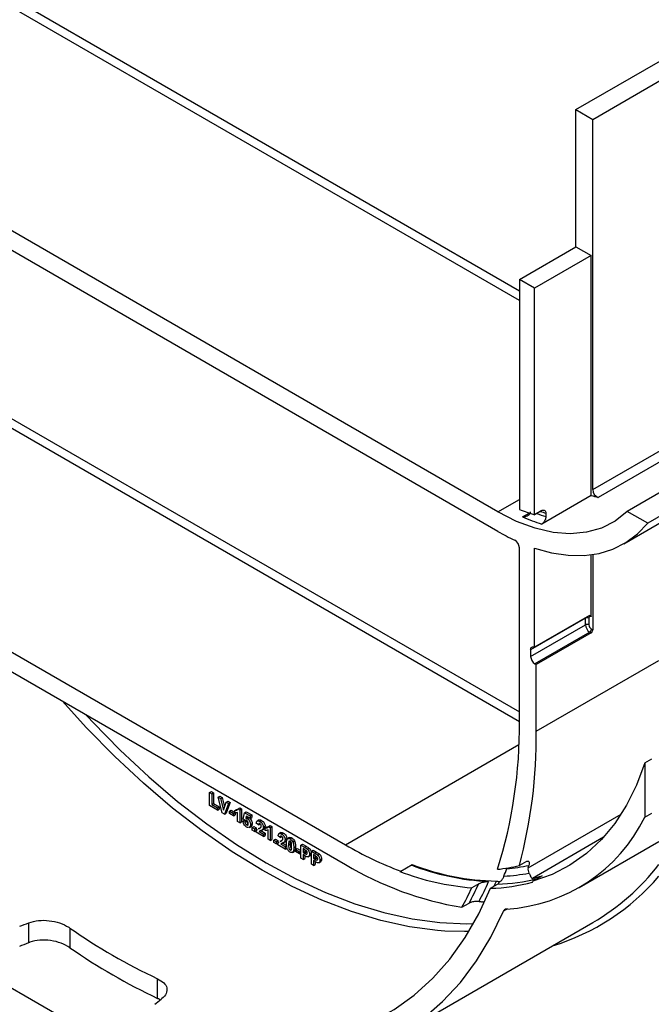
# Model space of a CAD drawing. Units: millimetres. Extents: x -446 to 6636, y -712 to 3696.
# Drawn here: x 3014 to 3172, y 1522 to 1768 of the extents above; entities that cross this region are included whole.
import ezdxf

# ---------------------------------------------------------------- set-up
doc = ezdxf.new("R2010")
doc.units = ezdxf.units.MM

msp = doc.modelspace()

# ---------------------------------------------------------------- linework, layer by layer
at = {"color": 8, "linetype": 'Continuous', "lineweight": 25, "ltscale": 10}
for p, q in [((2968.48859, 1798.8924), (3139.32559, 1700.2703)), ((3139.32559, 1697.82088), (2967.42793, 1797.05528)), ((3139.32556, 1592.48713), (3005.61169, 1669.6785)), ((3006.67235, 1671.51562), (3139.32559, 1594.93654)), ((3157.71036, 1650.54613), (3187.62639, 1667.81628)), ((3186.87658, 1664.64702), (3159.0596, 1648.58862)), ((3133.95157, 1644.99927), (3139.32559, 1648.10162)), ((3140.14927, 1643.74442), (3141.7966, 1644.6954)), ((3155.87188, 1618.38225), (3155.87426, 1618.46273)), ((3143.56823, 1590.12863), (3174.25666, 1607.84469)), ((3095.76781, 1561.70853), (3139.21161, 1586.7881)), ((3141.50986, 1555.92685), (3164.80996, 1569.37771)), ((3074.17, 1565.79086), (3074.44407, 1565.94907)), ((3079.60929, 1562.65082), (3079.88336, 1562.80904)), ((3160.39352, 1563.60111), (3142.59092, 1553.32389)), ((3134.28073, 1552.4544), (3134.75158, 1552.72622)), ((3136.33504, 1545.66405), (3135.34216, 1545.09087))]:
    msp.add_line(p, q, dxfattribs=at)
at = {"color": 7, "linetype": 'Continuous', "lineweight": 25, "ltscale": 10}
for p, q in [((3133.95157, 1644.99927), (2918.99111, 1769.0933)), ((3133.95157, 1640.10003), (2918.99111, 1764.19406)), ((3153.46772, 1745.59628), (3187.7624, 1765.39417)), ((3157.71036, 1743.14705), (3192.00504, 1762.94495)), ((3153.46772, 1745.59628), (3157.71036, 1743.14705)), ((3153.46772, 1711.30156), (3153.46772, 1745.59628)), ((3157.71036, 1650.54613), (3157.71036, 1743.14705)), ((3139.32559, 1703.13748), (3153.46772, 1711.30156)), ((3157.2861, 1709.09726), (3143.14396, 1700.93318)), ((3153.46772, 1711.30156), (3157.2861, 1709.09726)), ((3157.2861, 1649.08335), (3157.2861, 1709.09726)), ((3143.14396, 1700.93318), (3139.32559, 1703.13748)), ((3139.32559, 1703.13748), (3139.32559, 1645.61033)), ((3143.14396, 1644.28082), (3143.14396, 1700.93318)), ((3180.44336, 1653.26873), (3166.30123, 1645.10465)), ((3165.44901, 1636.98102), (3188.30134, 1650.17339)), ((3185.59704, 1650.29358), (3171.45491, 1642.1295)), ((3157.2861, 1649.08335), (3144.91173, 1641.93978)), ((3144.91173, 1645.30133), (3143.14396, 1644.28082)), ((3171.45491, 1642.1295), (3166.30123, 1645.10465)), ((3145.97239, 1644.65134), (3145.97239, 1643.81098)), ((2957.17488, 1641.71652), (3095.76781, 1561.70853)), ((2957.17488, 1636.81728), (3095.76781, 1556.80928)), ((3139.32559, 1592.57786), (3139.32559, 1636.00892)), ((3143.14396, 1611.11369), (3143.14396, 1635.90049)), ((3157.2861, 1618.78602), (3157.2861, 1634.25119)), ((3157.71036, 1634.31133), (3157.71036, 1615.44007)), ((3155.87188, 1618.38225), (3142.15401, 1610.46309)), ((3156.86183, 1619.03285), (3143.14396, 1611.11369)), ((3155.87188, 1616.74644), (3155.87188, 1618.38225)), ((3156.72041, 1618.38225), (3156.72041, 1616.74644)), ((3142.15401, 1608.82728), (3155.87188, 1616.74644)), ((3157.35681, 1615.64417), (3157.71036, 1615.44007)), ((3156.93254, 1614.90932), (3143.21467, 1606.99017)), ((3157.2861, 1614.70522), (3143.56823, 1606.78606)), ((3157.2861, 1614.70522), (3156.93254, 1614.90932)), ((3142.15401, 1610.46309), (3142.15401, 1608.82728)), ((3143.21467, 1606.99017), (3143.56823, 1606.78606)), ((3143.56823, 1590.12863), (3143.56823, 1606.78606)), ((3030.74858, 1594.34408), (3031.44872, 1593.58561)), ((3170.72113, 1582.17861), (3172.48889, 1583.19912)), ((3170.72113, 1582.17861), (3170.72113, 1568.63348)), ((3061.8013, 1574.80894), (3062.22556, 1575.05386)), ((3061.8013, 1571.54277), (3061.8013, 1574.80894)), ((3061.8013, 1574.80894), (3062.34523, 1574.49493)), ((3062.22556, 1575.05386), (3062.76949, 1574.73986)), ((3062.34523, 1574.49493), (3062.76949, 1574.73986)), ((3062.34523, 1574.49493), (3062.34523, 1571.77313)), ((3062.76949, 1574.73986), (3062.76949, 1572.01805)), ((3063.90449, 1573.59479), (3064.32875, 1573.83971)), ((3064.95042, 1569.72483), (3063.90449, 1573.59479)), ((3063.90449, 1573.59479), (3064.47901, 1573.26313)), ((3064.32875, 1573.83971), (3064.90328, 1573.50805)), ((3063.7957, 1570.39143), (3061.8013, 1571.54277)), ((3062.34523, 1571.77313), (3062.76949, 1572.01805)), ((3062.34523, 1571.77313), (3063.7957, 1570.93579)), ((3062.76949, 1572.01805), (3064.21997, 1571.18071)), ((3063.7957, 1570.93579), (3064.21997, 1571.18071)), ((3064.21997, 1571.18071), (3064.21997, 1570.63635)), ((3064.47901, 1573.26313), (3064.90328, 1573.50805)), ((3064.47901, 1573.26313), (3065.22805, 1570.40203)), ((3064.90328, 1573.50805), (3065.51517, 1571.17079)), ((3065.22805, 1570.40203), (3065.97425, 1572.39994)), ((3066.55161, 1572.06664), (3065.50964, 1569.40199)), ((3066.97587, 1572.31157), (3065.93391, 1569.64691)), ((3065.97425, 1572.39994), (3066.39851, 1572.64487)), ((3065.97425, 1572.39994), (3066.55161, 1572.06664)), ((3066.39851, 1572.64487), (3066.97587, 1572.31157)), ((3066.55161, 1572.06664), (3066.97587, 1572.31157)), ((3063.7957, 1570.93579), (3063.7957, 1570.39143)), ((3063.7957, 1570.39143), (3064.21997, 1570.63635)), ((3065.50964, 1569.40199), (3064.95042, 1569.72483)), ((3065.50964, 1569.40199), (3065.93391, 1569.64691)), ((3066.73292, 1570.11952), (3067.15718, 1570.36445)), ((3066.73292, 1570.11952), (3067.78451, 1569.51245)), ((3066.73292, 1569.57516), (3066.73292, 1570.11952)), ((3067.78451, 1568.96809), (3066.73292, 1569.57516)), ((3067.15718, 1570.36445), (3068.11087, 1569.81389)), ((3067.78451, 1569.51245), (3068.11097, 1569.70091)), ((3067.78451, 1569.51245), (3067.78451, 1568.96809)), ((3067.78451, 1568.96809), (3068.20877, 1569.21301)), ((3068.11087, 1570.32902), (3068.53513, 1570.57395)), ((3068.11087, 1569.70092), (3068.11087, 1570.32902)), ((3068.20877, 1569.75737), (3068.20877, 1569.21301)), ((3068.53513, 1570.57395), (3068.83341, 1570.58195)), ((3068.79984, 1567.5026), (3068.79984, 1569.82791)), ((3068.9075, 1570.70662), (3069.33176, 1570.95154)), ((3068.9075, 1570.70662), (3069.34377, 1570.45476)), ((3069.33176, 1570.95154), (3069.76804, 1570.69968)), ((3069.34377, 1570.45476), (3069.76804, 1570.69968)), ((3069.34377, 1570.45476), (3069.34377, 1567.1886)), ((3069.76804, 1570.69968), (3069.76804, 1567.43352)), ((3070.21406, 1568.10336), (3070.54041, 1569.72208)), ((3070.54041, 1569.72208), (3070.96468, 1569.967)), ((3070.54041, 1569.72208), (3071.91837, 1568.92661)), ((3070.97669, 1568.84212), (3070.86564, 1568.32326)), ((3070.96468, 1569.967), (3072.34263, 1569.17153)), ((3071.91837, 1568.2985), (3070.97669, 1568.84212)), ((3071.91837, 1568.92661), (3072.34263, 1569.17153)), ((3071.91837, 1568.92661), (3071.91837, 1568.2985)), ((3072.34263, 1569.17153), (3072.34263, 1568.54342)), ((3170.72113, 1568.63348), (3172.48889, 1569.65399)), ((3069.34377, 1567.1886), (3068.79984, 1567.5026)), ((3069.34377, 1567.1886), (3069.76804, 1567.43352)), ((3070.14153, 1567.66237), (3070.51707, 1567.87916)), ((3070.14153, 1567.66237), (3070.61294, 1567.4609)), ((3070.68886, 1567.75206), (3070.21406, 1568.10336)), ((3070.61294, 1567.4609), (3071.0372, 1567.70582)), ((3070.68886, 1567.75206), (3070.79216, 1567.81169)), ((3070.79102, 1567.81103), (3071.0372, 1567.70582)), ((3070.86564, 1568.32326), (3071.2899, 1568.56818)), ((3071.04468, 1566.70917), (3071.46895, 1566.95409)), ((3071.21466, 1568.24413), (3071.6136, 1568.47443)), ((3071.30764, 1568.65106), (3071.2899, 1568.56818)), ((3071.2899, 1568.56818), (3071.4711, 1568.5567)), ((3071.6793, 1566.03239), (3072.20963, 1566.33854)), ((3071.82658, 1566.13348), (3072.25084, 1566.3784)), ((3071.91837, 1568.2985), (3072.34263, 1568.54342)), ((3072.02715, 1566.71646), (3072.45142, 1566.96138)), ((3072.25084, 1566.3784), (3072.13969, 1566.3428)), ((3072.46229, 1566.01642), (3072.88656, 1566.26134)), ((3072.88656, 1566.26134), (3073.43049, 1565.94734)), ((3074.02156, 1566.70749), (3073.47763, 1567.08299)), ((3074.19879, 1567.92224), (3073.66846, 1567.61608)), ((3074.02156, 1566.70749), (3074.44582, 1566.95241)), ((3074.38644, 1567.54369), (3074.8107, 1567.78861)), ((3075.25446, 1566.15408), (3075.67872, 1566.399)), ((3076.52249, 1566.31057), (3076.94676, 1566.5555)), ((3076.52249, 1566.31057), (3076.95877, 1566.05872)), ((3076.94676, 1566.5555), (3077.38303, 1566.30364)), ((3076.95877, 1566.05872), (3077.38303, 1566.30364)), ((3077.38303, 1566.30364), (3077.38303, 1563.03748)), ((3071.82658, 1566.13348), (3071.71543, 1566.09788)), ((3072.46229, 1565.38831), (3072.46229, 1566.01642)), ((3072.46229, 1566.01642), (3073.00622, 1565.70242)), ((3073.00622, 1565.07431), (3072.46229, 1565.38831)), ((3073.00622, 1565.70242), (3073.43049, 1565.94734)), ((3073.00622, 1565.70242), (3073.00622, 1565.07431)), ((3073.00622, 1565.07431), (3073.43049, 1565.31923)), ((3075.25446, 1563.77643), (3073.4051, 1564.84404)), ((3073.43049, 1565.94734), (3073.43049, 1565.31923)), ((3074.49244, 1565.98152), (3073.96211, 1565.67537)), ((3074.02116, 1565.69591), (3074.17, 1565.79086)), ((3074.20343, 1565.01128), (3074.6277, 1565.25621)), ((3074.20343, 1565.01128), (3075.25446, 1564.40454)), ((3074.6277, 1565.25621), (3075.67872, 1564.64946)), ((3074.83729, 1565.39296), (3075.26156, 1565.63789)), ((3074.98023, 1565.49323), (3075.40449, 1565.73816)), ((3075.25446, 1564.40454), (3075.67872, 1564.64946)), ((3075.25446, 1564.40454), (3075.25446, 1563.77643)), ((3075.25446, 1563.77643), (3075.67872, 1564.02135)), ((3075.40449, 1565.73816), (3075.25676, 1565.64599)), ((3075.67872, 1564.64946), (3075.67872, 1564.02135)), ((3075.72586, 1565.93298), (3076.15013, 1566.1779)), ((3075.72586, 1565.30487), (3075.72586, 1565.93298)), ((3076.15013, 1566.1779), (3076.44841, 1566.18591)), ((3076.41484, 1563.10656), (3076.41484, 1565.43187)), ((3076.95877, 1566.05872), (3076.95877, 1562.79255)), ((3079.46084, 1563.56746), (3078.91691, 1563.94296)), ((3079.63807, 1564.78221), (3079.10774, 1564.47605)), ((3079.46084, 1563.56746), (3079.8851, 1563.81238)), ((3079.82572, 1564.40366), (3080.24999, 1564.64858)), ((3076.95877, 1562.79255), (3076.41484, 1563.10656)), ((3076.95877, 1562.79255), (3077.38303, 1563.03748)), ((3077.90158, 1562.87639), (3078.32584, 1563.12131)), ((3077.90158, 1562.24828), (3077.90158, 1562.87639)), ((3077.90158, 1562.87639), (3078.44551, 1562.56239)), ((3078.44551, 1561.93428), (3077.90158, 1562.24828)), ((3078.32584, 1563.12131), (3078.86977, 1562.80731)), ((3078.44551, 1562.56239), (3078.86977, 1562.80731)), ((3078.44551, 1562.56239), (3078.44551, 1561.93428)), ((3078.44551, 1561.93428), (3078.86977, 1562.1792)), ((3080.69374, 1560.6364), (3078.84439, 1561.70401)), ((3078.86977, 1562.80731), (3078.86977, 1562.1792)), ((3079.93172, 1562.84149), (3079.40139, 1562.53534)), ((3079.46044, 1562.55588), (3079.60929, 1562.65082)), ((3079.64271, 1561.87125), (3080.06698, 1562.11618)), ((3079.64271, 1561.87125), (3080.69374, 1561.26451)), ((3080.06698, 1562.11618), (3081.11801, 1561.50943)), ((3080.27658, 1562.25293), (3080.70084, 1562.49785)), ((3080.41951, 1562.3532), (3080.84378, 1562.59813)), ((3080.69374, 1563.01405), (3081.11801, 1563.25897)), ((3080.69374, 1561.26451), (3081.11801, 1561.50943)), ((3080.84378, 1562.59813), (3080.69604, 1562.50596)), ((3081.78641, 1563.50953), (3081.36215, 1563.26461)), ((3081.56403, 1561.74483), (3081.98829, 1561.98975)), ((3081.62465, 1562.5002), (3081.8921, 1562.65459)), ((3081.94478, 1563.18036), (3082.36904, 1563.42528)), ((3082.59183, 1562.47118), (3083.01609, 1562.7161)), ((3084.64629, 1561.62081), (3085.07055, 1561.86573)), ((3084.64629, 1558.35464), (3084.64629, 1561.62081)), ((3084.64629, 1561.62081), (3085.55114, 1561.09845)), ((3085.07055, 1561.86573), (3085.9754, 1561.34337)), ((3085.55114, 1561.09845), (3085.9754, 1561.34337)), ((3154.26305, 1551.01684), (3174.25666, 1562.5589)), ((3080.69374, 1561.26451), (3080.69374, 1560.6364)), ((3080.69374, 1560.6364), (3081.11801, 1560.88132)), ((3081.94478, 1560.41668), (3082.27181, 1560.60547)), ((3082.52734, 1559.78802), (3082.9516, 1560.03295)), ((3082.58956, 1559.83181), (3083.01382, 1560.07674)), ((3082.86946, 1560.99122), (3083.29372, 1561.23615)), ((3083.01382, 1560.07674), (3082.9401, 1560.05804)), ((3083.26834, 1560.57383), (3083.6926, 1560.81875)), ((3083.26834, 1560.57383), (3084.31993, 1559.96676)), ((3083.26834, 1560.02947), (3083.26834, 1560.57383)), ((3084.31993, 1559.4224), (3083.26834, 1560.02947)), ((3083.6926, 1560.81875), (3084.64629, 1560.2682)), ((3084.31993, 1559.96676), (3084.64629, 1560.15516)), ((3084.31993, 1559.96676), (3084.31993, 1559.4224)), ((3084.31993, 1559.4224), (3084.64629, 1559.6108)), ((3085.47804, 1560.59628), (3085.19022, 1560.76244)), ((3085.19022, 1560.76244), (3085.19022, 1559.79934)), ((3085.19022, 1559.79934), (3085.61448, 1560.04427)), ((3085.19022, 1559.79934), (3085.51657, 1559.61094)), ((3085.56247, 1559.04009), (3085.19022, 1559.25498)), ((3085.19022, 1559.25498), (3085.19022, 1558.04064)), ((3085.51657, 1559.61094), (3085.94084, 1559.85586)), ((3085.61448, 1560.51575), (3085.61448, 1560.04427)), ((3085.61448, 1560.04427), (3085.94084, 1559.85586)), ((3085.61448, 1559.01132), (3085.61448, 1558.28556)), ((3085.94084, 1559.85586), (3086.23584, 1559.71929)), ((3086.22198, 1560.66145), (3086.64624, 1560.90638)), ((3086.49396, 1558.73841), (3087.0243, 1559.04457)), ((3086.78574, 1559.37225), (3087.21, 1559.61717)), ((3087.25714, 1560.11359), (3087.68141, 1560.35851)), ((3087.25714, 1556.84743), (3087.25714, 1560.11359)), ((3087.25714, 1560.11359), (3088.16199, 1559.59123)), ((3087.68141, 1560.35851), (3088.58626, 1559.83616)), ((3088.0889, 1559.08907), (3087.80107, 1559.25523)), ((3087.80107, 1559.25523), (3087.80107, 1558.29213)), ((3088.16199, 1559.59123), (3088.58626, 1559.83616)), ((3088.22534, 1559.00854), (3088.22534, 1558.53705)), ((3088.83284, 1559.15424), (3089.2571, 1559.39916)), ((3095.76781, 1477.60482), (2957.17488, 1557.61282)), ((3085.19022, 1558.04064), (3084.64629, 1558.35464)), ((3085.19022, 1558.04064), (3085.61448, 1558.28556)), ((3087.80107, 1556.53343), (3087.25714, 1556.84743)), ((3087.80107, 1558.29213), (3088.22534, 1558.53705)), ((3087.80107, 1558.29213), (3088.12743, 1558.10373)), ((3088.17332, 1557.53287), (3087.80107, 1557.74777)), ((3087.80107, 1557.74777), (3087.80107, 1556.53343)), ((3087.80107, 1556.53343), (3088.22534, 1556.77835)), ((3088.12743, 1558.10373), (3088.55169, 1558.34865)), ((3088.22534, 1558.53705), (3088.55169, 1558.34865)), ((3088.22534, 1557.50411), (3088.22534, 1556.77835)), ((3088.55169, 1558.34865), (3088.84669, 1558.21208)), ((3089.10482, 1557.2312), (3089.63515, 1557.53735)), ((3089.39659, 1557.86503), (3089.82086, 1558.10996)), ((3109.63727, 1555.12814), (3112.4657, 1556.76095)), ((3141.0969, 1557.54255), (3139.32913, 1556.52204)), ((3109.63727, 1555.12814), (3109.43602, 1555.04083)), ((3145.00269, 1553.92916), (3142.71138, 1552.60642)), ((3129.16659, 1551.98042), (3127.39883, 1550.95991)), ((3132.09269, 1550.84933), (3133.86046, 1551.86984)), ((3134.28073, 1552.4544), (3134.28953, 1552.39056)), ((3142.63328, 1552.38542), (3142.71138, 1552.60642)), ((3124.9667, 1546.10104), (3126.73447, 1547.12155)), ((3016.55906, 1537.25332), (3016.55906, 1542.20415)), ((3109.26461, 1514.30953), (3157.70143, 1542.27151)), ((3026.80452, 1540.89583), (3026.80452, 1535.97408)), ((3048.76558, 1523.29623), (3048.76558, 1528.21798))]:
    msp.add_line(p, q, dxfattribs=at)
at = {"color": 7, "linetype": 'Continuous', "lineweight": 25, "ltscale": 10, "flags": 128}
for points in [[(3166.30123, 1645.10465), (3163.28855, 1642.69124), (3159.87844, 1640.93963), (3156.11708, 1639.87356), (3152.05544, 1639.50746), (3147.74854, 1639.8463), (3143.25472, 1640.88548), (3138.63487, 1642.61093), (3133.95157, 1644.99927)], [(3143.14396, 1635.90049), (3147.41196, 1634.734), (3151.54785, 1634.12509), (3155.51102, 1634.07973), (3159.26259, 1634.59837), (3162.76572, 1635.67592), (3165.98605, 1637.3018), (3168.89195, 1639.46005), (3171.45491, 1642.1295)], [(3157.2861, 1618.78602), (3157.17253, 1618.82465), (3157.06508, 1618.8364), (3156.96731, 1618.82089), (3156.88247, 1618.77862), (3156.81337, 1618.71101), (3156.76231, 1618.62029), (3156.73097, 1618.50948), (3156.72041, 1618.38225)], [(3142.15401, 1610.46309), (3142.1727, 1610.68122), (3142.22812, 1610.87009), (3142.3183, 1611.02303), (3142.44008, 1611.13465), (3142.58915, 1611.20103), (3142.76027, 1611.21982), (3142.94741, 1611.19036), (3143.14396, 1611.11369)], [(3170.72113, 1582.17861), (3168.66237, 1576.65838), (3166.1541, 1571.60488), (3163.21177, 1567.04928), (3159.85354, 1563.01967), (3156.1001, 1559.5409), (3151.97461, 1556.63443), (3147.50252, 1554.31817), (3142.71138, 1552.60642)], [(3048.94012, 1517.04536), (3056.33318, 1514.81346), (3063.5908, 1513.22977), (3070.68007, 1512.30146), (3077.56882, 1512.03275), (3084.2258, 1512.42486), (3090.62084, 1513.476), (3096.72492, 1515.18141), (3102.51035, 1517.53336), (3107.9509, 1520.52118), (3113.02189, 1524.13131), (3117.70032, 1528.34739), (3121.96496, 1533.15028), (3125.79649, 1538.51821), (3129.17751, 1544.42682), (3132.09269, 1550.84933)], [(3048.94012, 1512.04976), (3056.55086, 1509.68094), (3064.02779, 1507.97071), (3071.33765, 1506.9267), (3078.44792, 1506.55354), (3085.32697, 1506.85289), (3091.94418, 1507.82342), (3098.27014, 1509.46081), (3104.27669, 1511.75778), (3109.93712, 1514.70412), (3115.22623, 1518.2867), (3120.12052, 1522.48961), (3124.59819, 1527.29413), (3128.63934, 1532.6789), (3132.22598, 1538.61995), (3135.34216, 1545.09087)], [(3126.72043, 1540.00494), (3125.62578, 1539.99231), (3120.67841, 1540.14583)]]:
    msp.add_lwpolyline(points, dxfattribs=at)
at = {"color": 8, "linetype": 'Continuous', "lineweight": 25, "ltscale": 10, "flags": 128}
for points in [[(3120.67841, 1540.14583), (3118.80542, 1540.29074), (3111.79051, 1541.2336), (3104.61213, 1542.81669), (3097.3021, 1545.03301), (3089.89282, 1547.87272), (3082.41713, 1551.32324), (3074.90816, 1555.36929), (3067.39919, 1559.99292), (3059.92349, 1565.17365), (3052.51421, 1570.88851), (3045.20418, 1577.11217), (3038.02581, 1583.81706), (3031.01089, 1590.97345), (3024.91948, 1597.70915)], [(3031.44872, 1593.58561), (3032.48412, 1592.47594), (3039.4331, 1585.38681), (3046.54402, 1578.74494), (3053.78534, 1572.57977), (3061.12499, 1566.91862), (3068.53042, 1561.78658), (3075.96882, 1557.2064), (3083.40722, 1553.19839), (3090.81265, 1549.78029), (3098.15229, 1546.96727), (3105.39362, 1544.77179), (3112.50453, 1543.20357), (3119.45352, 1542.26958), (3126.20977, 1541.97394), (3127.88034, 1542.00042)], [(3133.06004, 1551.40776), (3133.27677, 1551.91147), (3133.58576, 1552.64662)]]:
    msp.add_lwpolyline(points, dxfattribs=at)
at = {"color": 7, "linetype": 'Continuous', "lineweight": 25, "ltscale": 100}
for centre, radius, start, end in [((3159.87404, 1650.59373), 2.1642, 181.2603636, 247.8937704), ((3167.69458, 1682.96939), 35.44856, 252.9250598, 255.9013592), ((3153.17266, 1679.2313), 36.36084, 247.615275, 253.9896821), ((3156.97954, 1680.9733), 40.85643, 245.6734396, 252.8202101), ((3161.60579, 1687.88875), 55.21338, 239.9430337, 244.8774312), ((3137.06081, 1635.91883), 2.26657, 2.278142, 60.8567516), ((3156.29615, 1617.56342), 0.92221, 62.6096722, 117.3903278), ((3156.29615, 1615.92762), 0.92221, 62.6096722, 117.3903278), ((3158.17471, 1616.85123), 2.30521, 182.6054785, 237.3945217), ((3158.10211, 1616.80932), 1.38312, 182.6054785, 237.3945217), ((3156.43568, 1615.68609), 0.92208, 302.6054783, 357.3945215), ((3156.78923, 1615.48199), 0.92208, 302.6054783, 357.3945215), ((3144.45684, 1608.93207), 2.30521, 182.6054785, 237.3945217), ((3022.40022, 1591.03711), 116.93552, 342.3499898, 0.7549534), ((3017.73111, 1588.93093), 125.84282, 345.0761738, 0.5453183), ((3133.66591, 1586.87968), 41.30391, 273.3684928, 333.7841089), ((3141.5784, 1640.35683), 91.0174, 239.7803123, 249.4555248), ((3138.20563, 1627.36399), 82.33429, 238.9735892, 260.7469669), ((3135.08769, 1615.76669), 63.34737, 248.8821708, 266.8747055), ((3134.62161, 1614.22882), 61.59091, 248.9165728, 269.0363468), ((3129.82499, 1595.56271), 40.18087, 275.7220893, 283.6820616), ((3133.01234, 1597.16921), 41.53251, 274.3422932, 282.0717518), ((3048.61325, 1584.13195), 97.08402, 343.110756, 343.497865), ((3128.49297, 1592.33931), 57.96481, 300.258355, 322.1395811), ((3132.54006, 1615.16333), 64.40895, 248.9790957, 265.4216808), ((3055.16614, 1584.44911), 85.92331, 339.1650232, 340.4919289), ((3133.52232, 1596.9663), 43.12222, 272.5898086, 280.9776375), ((3143.27961, 1555.56708), 1.80594, 168.5088721, 211.1407634), ((3134.07064, 1592.38121), 39.97586, 282.306169, 285.8706309), ((3063.31764, 1581.9032), 72.32881, 331.2569573, 335.5622173), ((3063.63858, 1582.30125), 74.23399, 332.084879, 336.3425471), ((3131.22544, 1593.73295), 42.89239, 271.1585619, 285.4242616), ((3132.98121, 1594.89845), 43.03759, 271.1706201, 284.5938345), ((3061.54988, 1580.88269), 72.32881, 331.2569573, 335.5622173), ((3135.97761, 1605.2157), 58.06092, 263.3310668, 264.1867939), ((3129.94254, 1546.35549), 1.10867, 56.2703587, 81.9981538), ((3136.1492, 1544.78641), 0.86256, 93.7479327, 159.3305935), ((3112.64799, 1664.23737), 150.27387, 235.1627845, 244.842592), ((3115.48879, 1664.23657), 155.93641, 235.3389334, 244.6664431)]:
    msp.add_arc(centre, radius, start, end, dxfattribs=at)
at = {"color": 8, "linetype": 'Continuous', "lineweight": 25, "ltscale": 100}
for centre, radius, start, end in [((3156.05208, 1678.94776), 35.74695, 251.2475925, 253.6219897), ((3156.69908, 1679.60767), 37.3693, 249.5927025, 253.3188416), ((3131.08382, 1590.87139), 56.88415, 286.8697911, 319.3726695)]:
    msp.add_arc(centre, radius, start, end, dxfattribs=at)
at = {"color": 7, "linetype": 'Continuous', "lineweight": 25, "ltscale": 100}
for major_axis, ratio, start_param, end_param in [((751.46278, 311.7565), 0.148235826, 4.500671392, 4.503775226), ((779.71326, 323.47667), 0.148235826, 4.506156059, 4.509145049), ((523.16847, 447.36177), 0.144988994, 4.438741309, 4.441845143)]:
    msp.add_ellipse((3126.97841, 1715.74872), major_axis=major_axis, ratio=ratio, start_param=start_param, end_param=end_param, dxfattribs=at)
at = {"color": 7, "linetype": 'Continuous', "lineweight": 25, "ltscale": 10}
for points, knots in [([(3140.14927, 1643.74442), (3140.15296, 1643.74465), (3140.24373, 1643.75037), (3140.62671, 1643.79023), (3141.21147, 1643.95211), (3141.74539, 1644.2938), (3142.05641, 1644.65353), (3142.11602, 1644.90052), (3142.14593, 1645.02444)], [0, 0, 0, 0, 0.004135874, 0.101776671, 0.431445659, 0.676871992, 0.83787225, 1, 1, 1, 1]), ([(3144.91173, 1645.30133), (3145.0283, 1645.35524), (3145.26137, 1645.46305), (3145.57299, 1645.43516), (3145.81299, 1645.26623), (3145.95066, 1644.989), (3145.96587, 1644.7527), (3145.97239, 1644.65134)], [0, 0, 0, 0, 0.206686434, 0.413273446, 0.622678852, 0.838142013, 1, 1, 1, 1]), ([(3145.97239, 1643.81098), (3145.9602, 1643.65936), (3145.93581, 1643.35605), (3145.74488, 1642.86175), (3145.46542, 1642.41637), (3145.16893, 1642.10603), (3144.98044, 1641.98419), (3144.91173, 1641.93978)], [0, 0, 0, 0, 0.222341423, 0.444790128, 0.664079974, 0.877552759, 1, 1, 1, 1]), ([(3156.86183, 1619.03285), (3156.90944, 1619.05492), (3157.00466, 1619.09908), (3157.13159, 1619.08801), (3157.2275, 1619.01919), (3157.27872, 1618.91042), (3157.28399, 1618.82165), (3157.2861, 1618.78602)], [0, 0, 0, 0, 0.213865771, 0.427726477, 0.641739428, 0.856202909, 1, 1, 1, 1]), ([(3068.11087, 1570.32902), (3068.22517, 1570.32428), (3068.4136, 1570.31645), (3068.64002, 1570.39333), (3068.80811, 1570.50521), (3068.87437, 1570.63949), (3068.9075, 1570.70662)], [0, 0, 0, 0, 0.339749576, 0.560103493, 0.780110505, 1, 1, 1, 1]), ([(3068.79984, 1569.82791), (3068.68503, 1569.77149), (3068.47993, 1569.67069), (3068.22368, 1569.69167), (3068.11087, 1569.70092)], [0, 0, 0, 0, 0.559747761, 1, 1, 1, 1]), ([(3071.06734, 1566.15173), (3070.93707, 1566.23969), (3070.67693, 1566.41533), (3070.37431, 1566.84794), (3070.19779, 1567.28218), (3070.1603, 1567.53557), (3070.14153, 1567.66237)], [0, 0, 0, 0, 0.2799488652, 0.5590155742, 0.7793232604, 1, 1, 1, 1]), ([(3070.61294, 1567.4609), (3070.62504, 1567.38222), (3070.6492, 1567.22506), (3070.75831, 1566.99736), (3070.89628, 1566.81276), (3070.99522, 1566.74369), (3071.04468, 1566.70917)], [0, 0, 0, 0, 0.28033284, 0.559948484, 0.780024703, 1, 1, 1, 1]), ([(3071.08491, 1567.77467), (3071.04137, 1567.79513), (3070.95427, 1567.83607), (3070.83655, 1567.83885), (3070.77923, 1567.80184), (3070.75196, 1567.78424)], [0, 0, 0, 0, 0.343840652, 0.687852044, 1, 1, 1, 1]), ([(3070.86564, 1568.32326), (3070.92696, 1568.32614), (3071.03649, 1568.33129), (3071.16021, 1568.27076), (3071.21466, 1568.24413)], [0, 0, 0, 0, 0.559887906, 1, 1, 1, 1]), ([(3071.0372, 1567.70582), (3071.0493, 1567.62714), (3071.07347, 1567.46998), (3071.18257, 1567.24228), (3071.32054, 1567.05768), (3071.41948, 1566.98862), (3071.46895, 1566.95409)], [0, 0, 0, 0, 0.28033284, 0.559948484, 0.780024703, 1, 1, 1, 1]), ([(3071.04468, 1566.70917), (3071.11387, 1566.67833), (3071.25214, 1566.6167), (3071.40673, 1566.67995), (3071.47524, 1566.83331), (3071.48056, 1566.95551), (3071.48322, 1567.01672)], [0, 0, 0, 0, 0.279579157, 0.558656826, 0.778914827, 1, 1, 1, 1]), ([(3071.48322, 1567.01672), (3071.48004, 1567.09305), (3071.47371, 1567.24507), (3071.3809, 1567.48492), (3071.23687, 1567.6735), (3071.1356, 1567.74092), (3071.08491, 1567.77467)], [0, 0, 0, 0, 0.2808798484, 0.5594232022, 0.7794649015, 1, 1, 1, 1]), ([(3071.21466, 1568.24413), (3071.34287, 1568.14986), (3071.59958, 1567.96113), (3071.86718, 1567.5052), (3072.00863, 1567.07619), (3072.02097, 1566.83645), (3072.02715, 1566.71646)], [0, 0, 0, 0, 0.279006915, 0.558619385, 0.779073542, 1, 1, 1, 1]), ([(3072.02715, 1566.71646), (3072.01686, 1566.581), (3071.99848, 1566.33889), (3071.87914, 1566.19629), (3071.82658, 1566.13348)], [0, 0, 0, 0, 0.559496676, 1, 1, 1, 1]), ([(3071.95452, 1568.21731), (3071.97235, 1568.20257), (3072.11471, 1568.08493), (3072.2886, 1567.74404), (3072.43354, 1567.32248), (3072.44545, 1567.08183), (3072.45142, 1566.96138)], [0, 0, 0, 0, 0.052608025, 0.420021549, 0.709700471, 1, 1, 1, 1]), ([(3072.45142, 1566.96138), (3072.44113, 1566.82592), (3072.42274, 1566.58381), (3072.30341, 1566.44121), (3072.25084, 1566.3784)], [0, 0, 0, 0, 0.559496676, 1, 1, 1, 1]), ([(3073.47763, 1567.08299), (3073.49705, 1567.22182), (3073.53572, 1567.49822), (3073.76925, 1567.70972), (3074.07924, 1567.69754), (3074.28397, 1567.59501), (3074.38644, 1567.54369)], [0, 0, 0, 0, 0.28075187, 0.558970148, 0.779274519, 1, 1, 1, 1]), ([(3074.37511, 1567.00587), (3074.33557, 1567.02568), (3074.25656, 1567.06524), (3074.15017, 1567.05806), (3074.04424, 1566.95808), (3074.03091, 1566.81083), (3074.02156, 1566.70749)], [0, 0, 0, 0, 0.187236144, 0.374083856, 0.560696414, 1, 1, 1, 1]), ([(3074.16353, 1567.86522), (3074.18471, 1567.88785), (3074.26501, 1567.97361), (3074.50842, 1567.93482), (3074.70988, 1567.83738), (3074.8107, 1567.78861)], [0, 0, 0, 0, 0.151878005, 0.575534094, 1, 1, 1, 1]), ([(3074.71053, 1566.38368), (3074.70764, 1566.44688), (3074.70188, 1566.57289), (3074.6216, 1566.77131), (3074.50062, 1566.92402), (3074.41699, 1566.97856), (3074.37511, 1567.00587)], [0, 0, 0, 0, 0.280619577, 0.559495513, 0.779382038, 1, 1, 1, 1]), ([(3074.38644, 1567.54369), (3074.50897, 1567.46379), (3074.75341, 1567.30439), (3075.04848, 1566.91378), (3075.22792, 1566.50204), (3075.24561, 1566.27011), (3075.25446, 1566.15408)], [0, 0, 0, 0, 0.280572045, 0.559720316, 0.779751972, 1, 1, 1, 1]), ([(3074.60288, 1566.06831), (3074.63625, 1566.11478), (3074.69583, 1566.19776), (3074.70604, 1566.32688), (3074.71053, 1566.38368)], [0, 0, 0, 0, 0.560060661, 1, 1, 1, 1]), ([(3074.8107, 1567.78861), (3074.93323, 1567.70871), (3075.17767, 1567.54931), (3075.47274, 1567.1587), (3075.65218, 1566.74697), (3075.66987, 1566.51503), (3075.67872, 1566.399)], [0, 0, 0, 0, 0.280572045, 0.559720316, 0.779751972, 1, 1, 1, 1]), ([(3075.67872, 1566.399), (3075.66026, 1566.24172), (3075.62721, 1565.96012), (3075.4727, 1565.80614), (3075.40449, 1565.73816)], [0, 0, 0, 0, 0.558519327, 1, 1, 1, 1]), ([(3075.72586, 1565.93298), (3075.84016, 1565.92823), (3076.02859, 1565.92041), (3076.25501, 1565.99728), (3076.42311, 1566.10917), (3076.48937, 1566.24345), (3076.52249, 1566.31057)], [0, 0, 0, 0, 0.339749576, 0.560103493, 0.780110505, 1, 1, 1, 1]), ([(3071.54384, 1566.04292), (3071.51171, 1566.02908), (3071.38188, 1565.97316), (3071.2024, 1566.07505), (3071.06734, 1566.15173)], [0, 0, 0, 0, 0.247512475, 1, 1, 1, 1]), ([(3073.4051, 1564.84404), (3073.43234, 1564.98261), (3073.48683, 1565.25984), (3073.64702, 1565.45984), (3073.75495, 1565.52639), (3073.76853, 1565.53477)], [0, 0, 0, 0, 0.466243305, 0.93279281, 1, 1, 1, 1]), ([(3074.17, 1565.79086), (3074.25557, 1565.83481), (3074.40831, 1565.91326), (3074.54345, 1566.02095), (3074.60288, 1566.06831)], [0, 0, 0, 0, 0.560236612, 1, 1, 1, 1]), ([(3074.98023, 1565.49323), (3074.89383, 1565.43528), (3074.75148, 1565.33979), (3074.53413, 1565.2409), (3074.34744, 1565.16038), (3074.25139, 1565.06094), (3074.20343, 1565.01128)], [0, 0, 0, 0, 0.33998926, 0.560193518, 0.780380602, 1, 1, 1, 1]), ([(3075.25446, 1566.15408), (3075.236, 1565.9968), (3075.20295, 1565.7152), (3075.04844, 1565.56122), (3074.98023, 1565.49323)], [0, 0, 0, 0, 0.558519327, 1, 1, 1, 1]), ([(3076.41484, 1565.43187), (3076.30003, 1565.37544), (3076.09492, 1565.27464), (3075.83868, 1565.29563), (3075.72586, 1565.30487)], [0, 0, 0, 0, 0.559747761, 1, 1, 1, 1]), ([(3078.91691, 1563.94296), (3078.93633, 1564.08179), (3078.975, 1564.35818), (3079.20853, 1564.56969), (3079.51852, 1564.55751), (3079.72326, 1564.45497), (3079.82572, 1564.40366)], [0, 0, 0, 0, 0.28075187, 0.558970148, 0.779274519, 1, 1, 1, 1]), ([(3079.81439, 1563.86584), (3079.77485, 1563.88564), (3079.69585, 1563.92521), (3079.58946, 1563.91803), (3079.48352, 1563.81805), (3079.47019, 1563.6708), (3079.46084, 1563.56746)], [0, 0, 0, 0, 0.187236144, 0.374083856, 0.560696414, 1, 1, 1, 1]), ([(3079.60281, 1564.72519), (3079.624, 1564.74782), (3079.70429, 1564.83358), (3079.9477, 1564.79479), (3080.14916, 1564.69735), (3080.24999, 1564.64858)], [0, 0, 0, 0, 0.151878005, 0.575534094, 1, 1, 1, 1]), ([(3080.14981, 1563.24365), (3080.14693, 1563.30685), (3080.14117, 1563.43286), (3080.06088, 1563.63128), (3079.93991, 1563.78399), (3079.85628, 1563.83853), (3079.81439, 1563.86584)], [0, 0, 0, 0, 0.2806195772, 0.5594955135, 0.779382038, 1, 1, 1, 1]), ([(3079.82572, 1564.40366), (3079.94825, 1564.32376), (3080.19269, 1564.16436), (3080.48776, 1563.77375), (3080.6672, 1563.36201), (3080.68489, 1563.13008), (3080.69374, 1563.01405)], [0, 0, 0, 0, 0.2805720452, 0.559720316, 0.7797519723, 1, 1, 1, 1]), ([(3080.24999, 1564.64858), (3080.37252, 1564.56868), (3080.61696, 1564.40928), (3080.91203, 1564.01867), (3081.09147, 1563.60693), (3081.10916, 1563.375), (3081.11801, 1563.25897)], [0, 0, 0, 0, 0.2805720452, 0.559720316, 0.7797519723, 1, 1, 1, 1]), ([(3078.84439, 1561.70401), (3078.87162, 1561.84258), (3078.92611, 1562.11981), (3079.08631, 1562.3198), (3079.19423, 1562.38636), (3079.20782, 1562.39474)], [0, 0, 0, 0, 0.466243305, 0.93279281, 1, 1, 1, 1]), ([(3079.60929, 1562.65082), (3079.69485, 1562.69478), (3079.84759, 1562.77323), (3079.98273, 1562.88092), (3080.04216, 1562.92828)], [0, 0, 0, 0, 0.5602366123, 1, 1, 1, 1]), ([(3080.41951, 1562.3532), (3080.33312, 1562.29525), (3080.19076, 1562.19976), (3079.97341, 1562.10087), (3079.78672, 1562.02035), (3079.69067, 1561.92091), (3079.64271, 1561.87125)], [0, 0, 0, 0, 0.33998926, 0.560193518, 0.780380602, 1, 1, 1, 1]), ([(3080.04216, 1562.92828), (3080.07553, 1562.97475), (3080.13512, 1563.05772), (3080.14532, 1563.18685), (3080.14981, 1563.24365)], [0, 0, 0, 0, 0.560060661, 1, 1, 1, 1]), ([(3080.69374, 1563.01405), (3080.67528, 1562.85677), (3080.64223, 1562.57517), (3080.48772, 1562.42118), (3080.41951, 1562.3532)], [0, 0, 0, 0, 0.558519327, 1, 1, 1, 1]), ([(3081.11801, 1563.25897), (3081.09955, 1563.10169), (3081.06649, 1562.82009), (3080.91199, 1562.66611), (3080.84378, 1562.59813)], [0, 0, 0, 0, 0.558519327, 1, 1, 1, 1]), ([(3081.0201, 1562.06538), (3081.02323, 1562.22023), (3081.02838, 1562.47527), (3081.0817, 1562.79796), (3081.15453, 1563.05061), (3081.25153, 1563.16414), (3081.3, 1563.22086)], [0, 0, 0, 0, 0.340236609, 0.560371651, 0.78035519, 1, 1, 1, 1]), ([(3081.94478, 1559.87232), (3081.86387, 1559.92501), (3081.70215, 1560.03031), (3081.47694, 1560.27644), (3081.29118, 1560.56729), (3081.03364, 1561.19723), (3081.02611, 1561.67968), (3081.0201, 1562.06538)], [0, 0, 0, 0, 0.125352676, 0.250544271, 0.375813364, 0.500980988, 1, 1, 1, 1]), ([(3081.3, 1563.22086), (3081.40289, 1563.27083), (3081.58727, 1563.36037), (3081.83521, 1563.23552), (3081.94478, 1563.18036)], [0, 0, 0, 0, 0.558082648, 1, 1, 1, 1]), ([(3081.62465, 1562.5002), (3081.60284, 1562.36637), (3081.56386, 1562.12719), (3081.56398, 1561.86175), (3081.56403, 1561.74483)], [0, 0, 0, 0, 0.559540604, 1, 1, 1, 1]), ([(3081.56403, 1561.74483), (3081.56426, 1561.5249), (3081.56461, 1561.19556), (3081.65197, 1560.75997), (3081.80037, 1560.51807), (3081.89657, 1560.45053), (3081.94478, 1560.41668)], [0, 0, 0, 0, 0.50168528, 0.751272638, 0.875339769, 1, 1, 1, 1]), ([(3081.94478, 1562.63599), (3081.90186, 1562.6555), (3081.81612, 1562.69448), (3081.68428, 1562.66343), (3081.64728, 1562.56213), (3081.62465, 1562.5002)], [0, 0, 0, 0, 0.280292347, 0.560017236, 1, 1, 1, 1]), ([(3081.79791, 1563.48442), (3081.87832, 1563.52123), (3082.0408, 1563.59561), (3082.25888, 1563.48244), (3082.36904, 1563.42528)], [0, 0, 0, 0, 0.49487663, 1, 1, 1, 1]), ([(3081.94478, 1563.18036), (3082.08548, 1563.08426), (3082.33693, 1562.91253), (3082.51389, 1562.60613), (3082.59183, 1562.47118)], [0, 0, 0, 0, 0.559562317, 1, 1, 1, 1]), ([(3082.32553, 1561.30523), (3082.32541, 1561.52546), (3082.32523, 1561.85525), (3082.23727, 1562.29121), (3082.08938, 1562.53386), (3081.99304, 1562.60191), (3081.94478, 1562.63599)], [0, 0, 0, 0, 0.501644572, 0.751183234, 0.87536409, 1, 1, 1, 1]), ([(3082.02599, 1562.56853), (3082.01416, 1562.49199), (3081.98596, 1562.30956), (3081.98744, 1562.10721), (3081.98829, 1561.98975)], [0, 0, 0, 0, 0.419550252, 1, 1, 1, 1]), ([(3081.98829, 1561.98975), (3081.98852, 1561.76982), (3081.98887, 1561.44048), (3082.07624, 1561.00489), (3082.22464, 1560.763), (3082.32083, 1560.69545), (3082.36904, 1560.6616)], [0, 0, 0, 0, 0.50168528, 0.751272638, 0.875339769, 1, 1, 1, 1]), ([(3082.2649, 1560.55247), (3082.28673, 1560.6858), (3082.32574, 1560.92409), (3082.32559, 1561.18868), (3082.32553, 1561.30523)], [0, 0, 0, 0, 0.5595369667, 1, 1, 1, 1]), ([(3082.36904, 1563.42528), (3082.50974, 1563.32918), (3082.7612, 1563.15745), (3082.93815, 1562.85105), (3083.01609, 1562.7161)], [0, 0, 0, 0, 0.559562317, 1, 1, 1, 1]), ([(3082.59183, 1562.47118), (3082.66125, 1562.29584), (3082.77582, 1562.00646), (3082.83542, 1561.61695), (3082.86559, 1561.29775), (3082.86817, 1561.0934), (3082.86946, 1560.99122)], [0, 0, 0, 0, 0.3387768374, 0.5591052224, 0.7795343728, 1, 1, 1, 1]), ([(3083.01609, 1562.7161), (3083.08551, 1562.54076), (3083.20009, 1562.25138), (3083.25968, 1561.86187), (3083.28985, 1561.54267), (3083.29243, 1561.33833), (3083.29372, 1561.23615)], [0, 0, 0, 0, 0.3387768374, 0.5591052224, 0.7795343728, 1, 1, 1, 1]), ([(3085.9754, 1561.34337), (3086.10131, 1561.27151), (3086.32603, 1561.14327), (3086.54845, 1560.97872), (3086.64624, 1560.90638)], [0, 0, 0, 0, 0.560345106, 1, 1, 1, 1]), ([(3081.94478, 1560.41668), (3081.98773, 1560.39707), (3082.07352, 1560.35789), (3082.20521, 1560.38935), (3082.24226, 1560.49058), (3082.2649, 1560.55247)], [0, 0, 0, 0, 0.280337311, 0.560025572, 1, 1, 1, 1]), ([(3082.58956, 1559.83181), (3082.48668, 1559.78177), (3082.30234, 1559.69211), (3082.05437, 1559.81709), (3081.94478, 1559.87232)], [0, 0, 0, 0, 0.558064155, 1, 1, 1, 1]), ([(3082.86946, 1560.99122), (3082.86623, 1560.83602), (3082.86092, 1560.58038), (3082.80868, 1560.25579), (3082.73515, 1560.00285), (3082.63806, 1559.88879), (3082.58956, 1559.83181)], [0, 0, 0, 0, 0.340226825, 0.560375067, 0.780373972, 1, 1, 1, 1]), ([(3083.29372, 1561.23615), (3083.29049, 1561.08094), (3083.28518, 1560.8253), (3083.23294, 1560.50071), (3083.15942, 1560.24778), (3083.06233, 1560.13372), (3083.01382, 1560.07674)], [0, 0, 0, 0, 0.340226825, 0.560375067, 0.780373972, 1, 1, 1, 1]), ([(3085.90752, 1560.32545), (3085.82753, 1560.38006), (3085.68464, 1560.47761), (3085.54119, 1560.56001), (3085.47804, 1560.59628)], [0, 0, 0, 0, 0.559833404, 1, 1, 1, 1]), ([(3085.51657, 1559.61094), (3085.68045, 1559.50857), (3085.88537, 1559.38055), (3086.09848, 1559.39133), (3086.18108, 1559.44577), (3086.23335, 1559.54298), (3086.23899, 1559.63195), (3086.24181, 1559.67644)], [0, 0, 0, 0, 0.499692837, 0.6248443125, 0.7498408885, 0.8748981859, 1, 1, 1, 1]), ([(3085.55114, 1561.09845), (3085.67705, 1561.02659), (3085.90176, 1560.89835), (3086.12419, 1560.7338), (3086.22198, 1560.66145)], [0, 0, 0, 0, 0.560345106, 1, 1, 1, 1]), ([(3086.15512, 1558.74506), (3086.04496, 1558.79203), (3085.84818, 1558.87592), (3085.6498, 1558.98991), (3085.56247, 1559.04009)], [0, 0, 0, 0, 0.559811135, 1, 1, 1, 1]), ([(3086.24181, 1559.67644), (3086.2373, 1559.7404), (3086.2283, 1559.86818), (3086.13995, 1560.06238), (3086.02889, 1560.2201), (3085.94799, 1560.29032), (3085.90752, 1560.32545)], [0, 0, 0, 0, 0.279861862, 0.559069332, 0.779426711, 1, 1, 1, 1]), ([(3086.78574, 1559.37225), (3086.77915, 1559.25074), (3086.76598, 1559.00804), (3086.61259, 1558.78538), (3086.39704, 1558.69975), (3086.23577, 1558.72996), (3086.15512, 1558.74506)], [0, 0, 0, 0, 0.280285097, 0.559873313, 0.77991808, 1, 1, 1, 1]), ([(3086.22198, 1560.66145), (3086.31591, 1560.56212), (3086.50398, 1560.36325), (3086.74322, 1559.8862), (3086.76963, 1559.56699), (3086.78574, 1559.37225)], [0, 0, 0, 0, 0.280090728, 0.560803956, 1, 1, 1, 1]), ([(3086.64624, 1560.90638), (3086.74018, 1560.80705), (3086.92825, 1560.60817), (3087.16748, 1560.13112), (3087.19389, 1559.81191), (3087.21, 1559.61717)], [0, 0, 0, 0, 0.280090728, 0.560803956, 1, 1, 1, 1]), ([(3087.21, 1559.61717), (3087.20224, 1559.498), (3087.18675, 1559.25994), (3087.07982, 1559.0612), (3086.98102, 1559.02808), (3086.96655, 1559.02323)], [0, 0, 0, 0, 0.461142711, 0.921138871, 1, 1, 1, 1]), ([(3088.51838, 1558.81824), (3088.43839, 1558.87285), (3088.2955, 1558.97039), (3088.15204, 1559.0528), (3088.0889, 1559.08907)], [0, 0, 0, 0, 0.559833404, 1, 1, 1, 1]), ([(3088.16199, 1559.59123), (3088.28791, 1559.51937), (3088.51262, 1559.39113), (3088.73504, 1559.22658), (3088.83284, 1559.15424)], [0, 0, 0, 0, 0.560345106, 1, 1, 1, 1]), ([(3088.85267, 1558.16922), (3088.84816, 1558.23319), (3088.83916, 1558.36097), (3088.75081, 1558.55517), (3088.63974, 1558.71288), (3088.55885, 1558.78311), (3088.51838, 1558.81824)], [0, 0, 0, 0, 0.2798618622, 0.5590693323, 0.7794267112, 1, 1, 1, 1]), ([(3088.58626, 1559.83616), (3088.71217, 1559.7643), (3088.93688, 1559.63605), (3089.15931, 1559.4715), (3089.2571, 1559.39916)], [0, 0, 0, 0, 0.560345106, 1, 1, 1, 1]), ([(3088.83284, 1559.15424), (3088.92677, 1559.05491), (3089.11484, 1558.85603), (3089.35407, 1558.37899), (3089.38048, 1558.05978), (3089.39659, 1557.86503)], [0, 0, 0, 0, 0.280090728, 0.560803956, 1, 1, 1, 1]), ([(3089.2571, 1559.39916), (3089.35103, 1559.29983), (3089.5391, 1559.10095), (3089.77834, 1558.62391), (3089.80475, 1558.3047), (3089.82086, 1558.10996)], [0, 0, 0, 0, 0.280090728, 0.560803956, 1, 1, 1, 1]), ([(3088.12743, 1558.10373), (3088.29131, 1558.00135), (3088.49623, 1557.87334), (3088.70933, 1557.88411), (3088.79194, 1557.93855), (3088.8442, 1558.03576), (3088.84985, 1558.12473), (3088.85267, 1558.16922)], [0, 0, 0, 0, 0.499692837, 0.624844312, 0.749840888, 0.874898186, 1, 1, 1, 1]), ([(3088.76598, 1557.23785), (3088.65582, 1557.28481), (3088.45904, 1557.3687), (3088.26065, 1557.48269), (3088.17332, 1557.53287)], [0, 0, 0, 0, 0.559811135, 1, 1, 1, 1]), ([(3089.39659, 1557.86503), (3089.39, 1557.74353), (3089.37683, 1557.50082), (3089.22344, 1557.27817), (3089.0079, 1557.19254), (3088.84662, 1557.22274), (3088.76598, 1557.23785)], [0, 0, 0, 0, 0.280285097, 0.559873313, 0.77991808, 1, 1, 1, 1]), ([(3089.82086, 1558.10996), (3089.8131, 1557.99078), (3089.7976, 1557.75273), (3089.69068, 1557.55399), (3089.59187, 1557.52086), (3089.57741, 1557.51601)], [0, 0, 0, 0, 0.461142711, 0.921138871, 1, 1, 1, 1]), ([(3141.0969, 1557.54255), (3141.18284, 1557.5836), (3141.35417, 1557.66542), (3141.57461, 1557.65397), (3141.76035, 1557.49678), (3141.83058, 1557.12386), (3141.74282, 1556.7465), (3141.69831, 1556.55513)], [0, 0, 0, 0, 0.1221145763, 0.2434486537, 0.4270977616, 0.7094515134, 1, 1, 1, 1]), ([(3134.91542, 1552.89749), (3135.06831, 1553.12674), (3135.30176, 1553.47678), (3135.42744, 1553.78259), (3135.47081, 1553.88812)], [0, 0, 0, 0, 0.654913392, 1, 1, 1, 1]), ([(3141.7339, 1554.63315), (3141.79764, 1554.50815), (3141.92475, 1554.25889), (3142.09838, 1553.86847), (3142.24477, 1553.54102), (3142.37485, 1553.34812), (3142.50332, 1553.30857), (3142.57515, 1553.32113), (3142.59092, 1553.32389)], [0, 0, 0, 0, 0.180209017, 0.359347868, 0.616483573, 0.836250418, 0.964053213, 1, 1, 1, 1]), ([(3129.16659, 1551.98042), (3129.26958, 1552.03356), (3129.47505, 1552.13957), (3129.90935, 1552.28823), (3130.46953, 1552.42575), (3131.09803, 1552.51457), (3131.45789, 1552.51388), (3131.63401, 1552.51354)], [0, 0, 0, 0, 0.135447971, 0.270221553, 0.462971277, 0.737160195, 1, 1, 1, 1]), ([(3133.58576, 1552.64662), (3133.79726, 1552.63584), (3134.1401, 1552.61836), (3134.24178, 1552.49981), (3134.28073, 1552.4544)], [0, 0, 0, 0, 0.6169124619, 1, 1, 1, 1]), ([(3133.86046, 1551.86984), (3133.96701, 1551.94804), (3134.15107, 1552.08312), (3134.2485, 1552.29946), (3134.28953, 1552.39056)], [0, 0, 0, 0, 0.578906016, 1, 1, 1, 1]), ([(3134.28953, 1552.39056), (3134.29335, 1552.39209), (3134.40473, 1552.43672), (3134.64174, 1552.57865), (3134.8223, 1552.78901), (3134.91542, 1552.89749)], [0, 0, 0, 0, 0.016906773, 0.492977566, 1, 1, 1, 1]), ([(3129.23486, 1547.54764), (3128.98403, 1547.56258), (3128.56859, 1547.58732), (3127.87584, 1547.50158), (3127.36109, 1547.38236), (3126.98244, 1547.25171), (3126.8081, 1547.1602), (3126.73447, 1547.12155)], [0, 0, 0, 0, 0.357147057, 0.591503132, 0.764693544, 0.900628919, 1, 1, 1, 1]), ([(3016.55906, 1542.20415), (3017.34329, 1542.42997), (3018.91155, 1542.88154), (3021.64963, 1542.82461), (3024.29712, 1542.23757), (3025.96677, 1541.45816), (3026.70895, 1540.95999), (3026.80452, 1540.89583)], [0, 0, 0, 0, 0.2398025435, 0.4795382433, 0.7209461811, 0.9640653929, 1, 1, 1, 1]), ([(3026.80452, 1535.97408), (3026.10205, 1536.37985), (3024.69714, 1537.19136), (3022.01379, 1537.84011), (3019.28228, 1537.94323), (3017.47913, 1537.59098), (3016.64754, 1537.2858), (3016.55906, 1537.25332)], [0, 0, 0, 0, 0.24310214, 0.486193205, 0.729370515, 0.971204722, 1, 1, 1, 1]), ([(3048.76558, 1528.21798), (3049.34185, 1527.8883), (3050.49436, 1527.22895), (3051.20912, 1525.92431), (3051.04678, 1524.55079), (3050.28747, 1523.59919), (3049.72146, 1523.14231), (3049.66195, 1523.09426)], [0, 0, 0, 0, 0.2432191108, 0.4864262672, 0.7297268733, 0.9715794501, 1, 1, 1, 1]), ([(3049.40111, 1522.88888), (3049.29143, 1522.98404), (3049.1171, 1523.13528), (3048.86067, 1523.25269), (3048.76558, 1523.29623)], [0, 0, 0, 0, 0.629174768, 1, 1, 1, 1])]:
    msp.add_open_spline(points, degree=3, knots=knots, dxfattribs=at)

doc.saveas('drawing.dxf')
